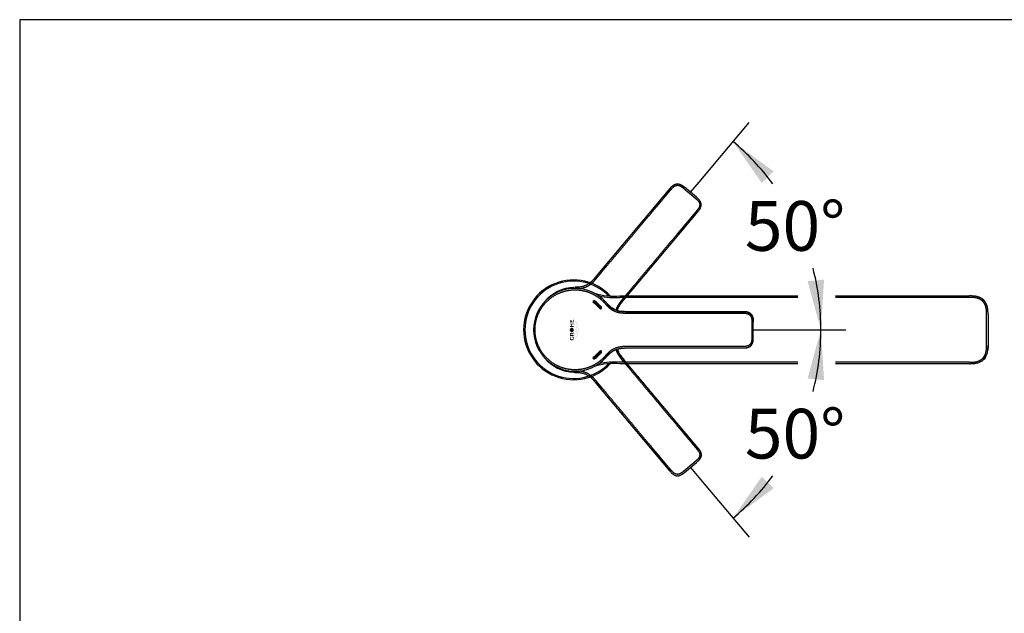
# Model space of a CAD drawing. Units: millimetres. Extents: x 7 to 203, y 5 to 291.
# Drawn here: x 7 to 125, y 219 to 291 of the extents above; entities that cross this region are included whole.
import ezdxf
from ezdxf.enums import TextEntityAlignment as Align
from ezdxf.lldxf.tags import DXFTag

# ---------------------------------------------------------------- set-up
doc = ezdxf.new("R2010")
doc.units = ezdxf.units.MM
for name, color, linetype in [('Default', 7, 'Continuous'), ('MDS_Layer_3', 7, 'Continuous'), ('Standard', 7, 'Continuous')]:
    doc.layers.add(name, color=color, linetype=linetype)
doc.styles.add('SEACAD_Arial', font='arial.ttf')
tags = doc.linetypes.add('HIDDEN2', pattern=[4.7625, 3.175, -1.5875]).pattern_tags.tags
tags[6:7] = [DXFTag(74, 4), DXFTag(75, 0), DXFTag(340, '0'), DXFTag(46, 0.0), DXFTag(50, 0.0), DXFTag(44, 0.0), DXFTag(45, 0.0)]
tags[4:5] = [DXFTag(74, 4), DXFTag(75, 0), DXFTag(340, '0'), DXFTag(46, 0.0), DXFTag(50, 0.0), DXFTag(44, 0.0), DXFTag(45, 0.0)]
doc.dimstyles.new('TPI_1_12_5', dxfattribs={"dimtxt": 6, "dimasz": 6, "dimexe": 3, "dimexo": 0, "dimgap": 1.5, "dimtad": 0, "dimtih": 1, "dimtoh": 1, "dimdec": 0, "dimlfac": 12.5, "dimtxsty": 'SEACAD_Arial', "dimblk1": '_SE_FILLED', "dimblk2": '_SE_FILLED', "dimsah": 1, "dimcen": 3, "dimadec": 0, "dimazin": 0, "dimtfac": 0.7, "dimtdec": 3, "dimtofl": 0, "dimtmove": 0, "dimatfit": 3, "dimfxl": 1, "dimtolj": 1, "dimarcsym": 0})

# ---------------------------------------------------------------- blocks, each defined once
blk = doc.blocks.new('DMBLK518')
at = {"layer": 'Default', "linetype": 'Continuous'}
for points in [[(97.56, 272.69), (92.66, 276.29), (96.13, 271.29)], [(101.66, 259.44), (103.26, 253.57), (103.65, 259.64)]]:
    blk.add_hatch(color=7, dxfattribs=at).paths.add_polyline_path(points)
at = {"layer": 'Default', "color": 7, "linetype": 'Continuous'}
for p, q in [((88.57, 271.41), (94.59, 278.59)), ((96.46, 253.57), (106.26, 253.57))]:
    blk.add_line(p, q, dxfattribs=at)
for start, end in [(36.483, 50), (0, 14.5161)]:
    blk.add_arc((73.6, 253.57), 29.66, start, end, dxfattribs=at)
at = {"layer": 'Default', "color": 7, "linetype": 'Continuous', "style": 'SEACAD_Arial'}
blk.add_text('50°', height=6, dxfattribs=at).set_placement((94.09, 269.11), align=Align.TOP_LEFT)
blk = doc.blocks.new('_SE_FILLED')
at = {"color": 0}
blk.add_line((0, 0), (-1, 0), dxfattribs=at)
blk.add_solid([(0, 0), (-1, -0.1665), (-1, 0.1665), (0, 0)], dxfattribs=at)
blk = doc.blocks.new('DMBLK519')
at = {"layer": 'Default', "linetype": 'Continuous'}
for points in [[(103.65, 247.5), (103.26, 253.57), (101.66, 247.7)], [(96.13, 235.85), (92.67, 230.85), (97.57, 234.46)]]:
    blk.add_hatch(color=7, dxfattribs=at).paths.add_polyline_path(points)
at = {"layer": 'Default', "color": 7, "linetype": 'Continuous'}
for p, q in [((96.46, 253.57), (106.26, 253.57)), ((88.75, 235.52), (94.59, 228.55))]:
    blk.add_line(p, q, dxfattribs=at)
for start, end in [(345.483, 360), (310, 323.5181)]:
    blk.add_arc((73.6, 253.57), 29.66, start, end, dxfattribs=at)
at = {"layer": 'Default', "color": 7, "linetype": 'Continuous', "style": 'SEACAD_Arial'}
blk.add_text('50°', height=6, dxfattribs=at).set_placement((94.09, 244.04), align=Align.TOP_LEFT)

msp = doc.modelspace()

# ---------------------------------------------------------------- hatches: boundary and pattern name
at = {"layer": 'Default', "linetype": 'Continuous'}
h = msp.add_hatch(color=7, dxfattribs=at)
edge = h.paths.add_edge_path()
edge.add_arc((73.428, 253.572), 4.063, 39.09337, 54.19174, ccw=False)
edge.add_arc((76.678, 256.212), 0.124, 219.09337, 399.09337)
edge.add_arc((73.428, 253.572), 4.312, 39.09337, 54.19174)
edge.add_arc((75.878, 256.968), 0.124, 54.19174, 234.19174)
h = msp.add_hatch(color=7, dxfattribs=at)
edge = h.paths.add_edge_path()
edge.add_arc((73.428, 253.572), 4.063, 305.80826, 320.90663, ccw=False)
edge.add_arc((75.878, 250.176), 0.124, 125.80826, 305.80826)
edge.add_arc((73.428, 253.572), 4.312, 305.80826, 320.90663)
edge.add_arc((76.678, 250.931), 0.124, 320.90663, 500.90663)
at = {"layer": 'MDS_Layer_3', "linetype": 'Continuous'}
for points in [[(73.423, 254.786), (73.339, 254.786), (73.339, 254.57), (73.231, 254.57), (73.231, 254.726), (73.15, 254.726), (73.15, 254.57), (73.068, 254.57), (73.068, 254.756), (72.985, 254.756), (72.985, 254.457), (73.423, 254.457)], [(72.985, 254.333), (72.985, 254.219), (73.146, 254.219), (73.146, 254.018), (72.985, 254.018), (72.985, 253.904), (73.423, 253.904), (73.423, 254.018), (73.237, 254.018), (73.237, 254.219), (73.423, 254.219), (73.423, 254.333)]]:
    msp.add_hatch(color=7, dxfattribs=at).paths.add_polyline_path(points)
h = msp.add_hatch(color=7, dxfattribs=at)
edge = h.paths.add_edge_path()
edge.add_spline(control_points=[(73.684, 254.681), (73.667, 254.695), (73.65, 254.708), (73.63, 254.719), (73.635, 254.691), (73.656, 254.484), (73.392, 254.096), (73.76, 253.554), (73.392, 253.012), (73.656, 252.624), (73.635, 252.417), (73.63, 252.389), (73.65, 252.4), (73.667, 252.413), (73.684, 252.427), (73.686, 252.443), (73.697, 252.639), (73.442, 253.015), (73.685, 253.375), (73.686, 253.554), (73.685, 253.733), (73.442, 254.093), (73.697, 254.469), (73.686, 254.665), (73.684, 254.681)], knot_values=[0, 0, 0, 0, 0.1666667, 0.1666667, 0.1666667, 0.1782821, 0.2558077, 0.3333333, 0.4108589, 0.4883846, 0.5, 0.5, 0.5, 0.6666667, 0.6666667, 0.6666667, 0.6736046, 0.753733, 0.8333333, 0.8333333, 0.8333333, 0.9129337, 0.9930621, 1, 1, 1, 1], weights=[1, 0.9965249, 0.9965249, 1, 1, 1, 1, 1, 1, 1, 1, 1, 0.9965249, 0.9965249, 1, 1, 1, 1, 1, 1, 1, 1, 1, 1, 1], degree=3, periodic=0)
h = msp.add_hatch(color=7, dxfattribs=at)
edge = h.paths.add_edge_path()
edge.add_spline(control_points=[(73.858, 253.554), (73.856, 253.733), (73.695, 253.972), (73.748, 254.211), (73.789, 254.346), (73.811, 254.421), (73.834, 254.496), (73.823, 254.512), (73.81, 254.526), (73.796, 254.539), (73.77, 254.45), (73.743, 254.36), (73.699, 254.212), (73.647, 253.973), (73.932, 253.554), (73.647, 253.135), (73.699, 252.896), (73.743, 252.748), (73.77, 252.658), (73.796, 252.569), (73.81, 252.582), (73.823, 252.596), (73.834, 252.611), (73.811, 252.687), (73.789, 252.762), (73.748, 252.897), (73.695, 253.136), (73.856, 253.375), (73.858, 253.554)], knot_values=[0, 0, 0, 0, 0.0506654, 0.0674742, 0.0674742, 0.0887445, 0.0887445, 0.0887445, 0.1562187, 0.1562187, 0.1562187, 0.2236929, 0.2236929, 0.2676173, 0.403613, 0.5396087, 0.5835332, 0.5835332, 0.6510074, 0.6510074, 0.6510074, 0.7184816, 0.7184816, 0.7184816, 0.7859558, 0.7859558, 0.8392775, 1, 1, 1, 1], weights=[1, 1, 1, 1, 1, 1, 1, 0.9973606, 0.9973606, 1, 1, 1, 1, 1, 1, 1, 1, 1, 1, 1, 0.9973606, 0.9973606, 1, 1, 1, 1, 1, 1, 1], degree=3, periodic=0)
h = msp.add_hatch(color=7, dxfattribs=at)
edge = h.paths.add_edge_path()
edge.add_spline(control_points=[(74.029, 253.554), (74.028, 253.733), (73.863, 253.977), (73.922, 254.22), (73.942, 254.284), (73.932, 254.304), (73.922, 254.324), (73.912, 254.345), (73.884, 254.262), (73.801, 253.998), (74.103, 253.554), (73.801, 253.11), (73.884, 252.846), (73.912, 252.763), (73.922, 252.783), (73.932, 252.804), (73.942, 252.824), (73.922, 252.888), (73.863, 253.131), (74.028, 253.375), (74.029, 253.554)], knot_values=[0, 0, 0, 0, 0.1228394, 0.1666667, 0.1666667, 0.1666667, 0.3333333, 0.3333333, 0.3333333, 0.3858366, 0.5, 0.6141634, 0.6666667, 0.6666667, 0.6666667, 0.8333333, 0.8333333, 0.8333333, 0.8771606, 1, 1, 1, 1], degree=3, periodic=0)
h = msp.add_hatch(color=7, dxfattribs=at)
edge = h.paths.add_edge_path()
edge.add_spline(control_points=[(72.964, 253.553), (72.964, 253.522), (72.969, 253.491), (72.979, 253.462), (73.014, 253.352), (73.099, 253.284), (73.204, 253.284), (73.386, 253.284), (73.49, 253.452), (73.429, 253.644), (73.367, 253.837), (73.192, 253.891), (73.052, 253.761), (73.052, 253.692), (73.052, 253.623), (73.052, 253.553), (73.051, 253.514), (73.072, 253.458), (73.11, 253.427), (73.159, 253.404), (73.204, 253.404), (73.248, 253.404), (73.298, 253.427), (73.336, 253.458), (73.357, 253.514), (73.356, 253.553), (73.357, 253.593), (73.336, 253.649), (73.298, 253.679), (73.248, 253.703), (73.204, 253.703), (73.159, 253.703), (73.11, 253.679), (73.072, 253.649), (73.051, 253.593), (73.052, 253.553), (73.052, 253.623), (73.052, 253.692), (73.052, 253.761), (72.996, 253.71), (72.964, 253.636), (72.964, 253.553)], knot_values=[0, 0, 0, 0, 0.0129111, 0.0129111, 0.0129111, 0.0579577, 0.0579577, 0.0579577, 0.121984, 0.121984, 0.121984, 0.1860102, 0.1860102, 0.1860102, 0.3140626, 0.3140626, 0.3140626, 0.3583653, 0.3996647, 0.4421151, 0.4421151, 0.4421151, 0.4845654, 0.5258648, 0.5701675, 0.5701675, 0.5701675, 0.6144702, 0.6557696, 0.6982199, 0.6982199, 0.6982199, 0.7406702, 0.7819697, 0.8262724, 0.8262724, 0.8262724, 0.9543248, 0.9543248, 0.9543248, 1, 1, 1, 1], weights=[1, 1.016048, 1.042874, 1.0804779, 0.9492789, 0.9492789, 1.0804779, 0.7746433, 0.7746433, 1.0804779, 0.7746433, 0.7746433, 1.0804779, 1.0804779, 1.0804779, 1.0804779, 1.0804779, 1.0804779, 1.0804779, 1.0804779, 1.0804779, 1.0804779, 1.0804779, 1.0804779, 1.0804779, 1.0804779, 1.0804779, 1.0804779, 1.0804779, 1.0804779, 1.0804779, 1.0804779, 1.0804779, 1.0804779, 1.0804779, 1.0804779, 1.0804779, 1.0804779, 1.0804779, 0.9868828, 0.9600568, 1], degree=3, periodic=0)
h = msp.add_hatch(color=7, dxfattribs=at)
edge = h.paths.add_edge_path()
edge.add_spline(control_points=[(73.122, 253.212), (73.082, 253.212), (73.037, 253.187), (73.003, 253.155), (72.984, 253.095), (72.985, 253.053), (72.985, 252.982), (72.985, 252.911), (72.985, 252.84), (73.131, 252.84), (73.277, 252.84), (73.423, 252.84), (73.423, 252.879), (73.423, 252.918), (73.423, 252.956), (73.305, 252.956), (73.187, 252.956), (73.068, 252.956), (73.068, 252.982), (73.068, 253.007), (73.068, 253.032), (73.068, 253.049), (73.078, 253.075), (73.095, 253.088), (73.118, 253.099), (73.138, 253.099), (73.158, 253.099), (73.181, 253.088), (73.198, 253.075), (73.207, 253.053), (73.208, 253.038), (73.208, 253.016), (73.208, 252.993), (73.208, 252.971), (73.279, 253.025), (73.351, 253.078), (73.423, 253.132), (73.423, 253.18), (73.423, 253.228), (73.423, 253.276), (73.364, 253.227), (73.306, 253.178), (73.247, 253.129), (73.245, 253.136), (73.232, 253.163), (73.207, 253.187), (73.162, 253.212), (73.122, 253.212)], knot_values=[0, 0, 0, 0, 0.0255006, 0.0503098, 0.0769231, 0.0769231, 0.0769231, 0.1538462, 0.1538462, 0.1538462, 0.2307692, 0.2307692, 0.2307692, 0.3076923, 0.3076923, 0.3076923, 0.3846154, 0.3846154, 0.3846154, 0.4615385, 0.4615385, 0.4615385, 0.4881518, 0.512961, 0.5384615, 0.5384615, 0.5384615, 0.5650551, 0.5909278, 0.6153846, 0.6153846, 0.6153846, 0.6923077, 0.6923077, 0.6923077, 0.7692308, 0.7692308, 0.7692308, 0.8461538, 0.8461538, 0.8461538, 0.9230769, 0.9230769, 0.9230769, 0.9319003, 0.9654822, 1, 1, 1, 1], degree=3, periodic=0)
h = msp.add_hatch(color=7, dxfattribs=at)
edge = h.paths.add_edge_path()
edge.add_spline(control_points=[(73.386, 252.766), (73.326, 252.766), (73.266, 252.766), (73.206, 252.766), (73.206, 252.727), (73.206, 252.688), (73.206, 252.649), (73.249, 252.649), (73.292, 252.649), (73.335, 252.649), (73.35, 252.618), (73.358, 252.585), (73.358, 252.551), (73.359, 252.519), (73.338, 252.472), (73.3, 252.447), (73.25, 252.428), (73.206, 252.428), (73.162, 252.428), (73.113, 252.453), (73.075, 252.485), (73.054, 252.545), (73.055, 252.586), (73.055, 252.645), (73.072, 252.702), (73.104, 252.751), (73.076, 252.751), (73.047, 252.751), (73.018, 252.751), (72.989, 252.691), (72.974, 252.626), (72.974, 252.56), (72.973, 252.493), (73.005, 252.398), (73.063, 252.346), (73.139, 252.307), (73.206, 252.307), (73.274, 252.307), (73.349, 252.346), (73.408, 252.398), (73.44, 252.493), (73.438, 252.56), (73.438, 252.632), (73.42, 252.702), (73.386, 252.766)], knot_values=[0, 0, 0, 0, 0.0833333, 0.0833333, 0.0833333, 0.1666667, 0.1666667, 0.1666667, 0.25, 0.25, 0.25, 0.3333333, 0.3333333, 0.3333333, 0.3621644, 0.3890411, 0.4166667, 0.4166667, 0.4166667, 0.4442923, 0.4711689, 0.5, 0.5, 0.5, 0.5833333, 0.5833333, 0.5833333, 0.6666667, 0.6666667, 0.6666667, 0.75, 0.75, 0.75, 0.7788311, 0.8057077, 0.8333333, 0.8333333, 0.8333333, 0.8609632, 0.8878378, 0.9166667, 0.9166667, 0.9166667, 1, 1, 1, 1], weights=[1, 1, 1, 1, 1, 1, 1, 1, 1, 1, 0.9827783, 0.9827783, 1, 1, 1, 1, 1, 1, 1, 1, 1, 1, 1, 0.9720582, 0.9720582, 1, 1, 1, 1, 0.9832159, 0.9832159, 1, 1, 1, 1, 1, 1, 1, 1, 1, 1, 1, 0.9794108, 0.9794108, 1], degree=3, periodic=0)

# ---------------------------------------------------------------- linework, layer by layer
at = {"layer": 'Default', "color": 7, "linetype": 'HIDDEN2'}
for p, q in [((86.682, 270.886), (86.814, 270.777)), ((85.052, 270.622), (76.168, 260.033)), ((85.053, 270.623), (85.053, 270.623)), ((87.532, 270.174), (86.814, 270.777)), ((88.25, 269.572), (87.532, 270.174)), ((79.519, 257.222), (88.404, 267.811)), ((79.518, 257.222), (88.403, 267.81)), ((88.404, 267.811), (88.404, 267.811)), ((88.402, 239.334), (79.518, 249.922)), ((76.167, 247.111), (85.052, 236.523)), ((76.167, 247.111), (85.052, 236.522)), ((88.403, 239.333), (88.403, 239.333)), ((88.379, 237.684), (88.25, 237.573)), ((85.052, 236.522), (85.052, 236.522)), ((86.813, 236.367), (87.531, 236.97)), ((87.531, 236.97), (88.25, 237.573))]:
    msp.add_line(p, q, dxfattribs=at)
at = {"layer": 'Default', "color": 7, "linetype": 'Continuous'}
for p, q in [((87.532, 270.174), (88.566, 271.407)), ((79.012, 257.658), (100.485, 257.658)), ((100.485, 257.483), (79.012, 257.483)), ((105.038, 257.658), (121.178, 257.658)), ((121.171, 257.483), (105.038, 257.483)), ((80.028, 255.76), (80.028, 255.76)), ((80.028, 255.759), (80.028, 255.759)), ((93.851, 255.759), (93.851, 255.759)), ((123.253, 253.573), (123.253, 255.408)), ((123.428, 255.408), (123.428, 253.572)), ((95.101, 253.572), (95.101, 254.51)), ((95.101, 252.635), (95.101, 253.572)), ((95.101, 253.572), (96.462, 253.572)), ((123.253, 251.737), (123.253, 253.573)), ((123.428, 253.572), (123.428, 251.737)), ((80.028, 251.385), (80.028, 251.385)), ((80.028, 251.385), (93.851, 251.385)), ((93.851, 251.385), (93.851, 251.385)), ((100.485, 249.663), (79.012, 249.663)), ((100.485, 249.487), (79.012, 249.487)), ((121.177, 249.663), (105.038, 249.663)), ((121.178, 249.487), (105.038, 249.487)), ((121.178, 249.487), (121.178, 249.487)), ((87.531, 236.97), (88.745, 235.523))]:
    msp.add_line(p, q, dxfattribs=at)
for centre, radius, start, end in [((73.428, 253.573), 6.025, 42.89391, 317.10687), ((73.428, 253.573), 5.875, 44.42598, 315.57483), ((73.601, 253.572), 5, 89.99918, 179.99843), ((73.601, 253.573), 5, 42.73438, 89.99934), ((78.023, 264.77), 7.098, 253.10959, 260.81198), ((78.37, 266.241), 8.607, 253.77519, 274.27447), ((75.878, 256.968), 0.124, 54.19174, 234.19174), ((73.428, 253.572), 4.063, 39.09337, 54.19174), ((73.428, 253.572), 4.312, 39.09337, 54.19174), ((78.362, 266.19), 8.732, 257.553, 274.27016), ((78.023, 264.77), 7.098, 261.36908, 261.59137), ((76.678, 256.212), 0.124, 219.09337, 39.09337), ((73.601, 253.573), 5, 180.00189, 270.0008), ((73.428, 253.572), 4.063, 305.80826, 320.90663), ((73.428, 253.572), 4.312, 305.80826, 320.90663), ((76.678, 250.931), 0.124, 320.90663, 140.90663), ((73.601, 253.573), 5, 270.00106, 317.26523), ((75.878, 250.176), 0.124, 125.80826, 305.80826), ((78.37, 240.904), 8.607, 85.72515, 106.222), ((78.413, 240.644), 9.038, 86.19876, 102.34158), ((78.024, 242.374), 7.099, 98.7003, 106.89598)]:
    msp.add_arc(centre, radius, start, end, dxfattribs=at)
at = {"layer": 'Default', "color": 7, "linetype": 'HIDDEN2'}
for centre, start, end in [((73.712, 253.705), 92.73403, 139.99969), ((73.712, 253.44), 220.00047, 267.26581)]:
    msp.add_arc(centre, 5, start, end, dxfattribs=at)
for points, degree, knots in [([(74.139, 258.559), (74.171, 258.562), (74.287, 258.576), (74.445, 258.602), (74.646, 258.65), (74.88, 258.733), (75.104, 258.841), (75.277, 258.942), (75.439, 259.054), (75.593, 259.176), (75.743, 259.309), (75.874, 259.439), (75.991, 259.563), (76.091, 259.676), (76.177, 259.776), (76.362, 259.996), (76.672, 260.366), (77.116, 260.894), (77.682, 261.568), (78.337, 262.349), (78.949, 263.079), (79.637, 263.898), (80.384, 264.789), (81.095, 265.636), (81.808, 266.486), (82.524, 267.339), (83.134, 268.066), (83.64, 268.669), (84.094, 269.21), (84.5, 269.694), (84.818, 270.073), (85.046, 270.345), (85.179, 270.503), (85.263, 270.603), (85.301, 270.646), (85.339, 270.688), (85.378, 270.728), (85.419, 270.768), (85.468, 270.812), (85.529, 270.861), (85.602, 270.911), (85.688, 270.958), (85.789, 270.995), (85.897, 271.016), (86.015, 271.018), (86.136, 270.996), (86.249, 270.955), (86.35, 270.904), (86.439, 270.849), (86.522, 270.789), (86.605, 270.724), (86.696, 270.648), (86.793, 270.566), (86.885, 270.489), (86.969, 270.419), (87.056, 270.346), (87.152, 270.265), (87.243, 270.188), (87.306, 270.135), (87.367, 270.085), (87.403, 270.054), (87.419, 270.041)], 5, [0, 0, 0, 0, 0, 0, 0.0076527, 0.0277812, 0.0378455, 0.0479098, 0.0579741, 0.0680384, 0.0781026, 0.0881669, 0.0982312, 0.1082955, 0.1133276, 0.1183598, 0.1233919, 0.1284241, 0.1739, 0.219376, 0.2648519, 0.3103279, 0.3558039, 0.4012798, 0.4922317, 0.5831836, 0.6286596, 0.6741356, 0.7196115, 0.7650875, 0.8105634, 0.8333014, 0.8560394, 0.8591175, 0.8621956, 0.8652737, 0.8683518, 0.8714299, 0.874508, 0.877586, 0.8806641, 0.8868203, 0.8929765, 0.8991327, 0.9052889, 0.9114451, 0.9176013, 0.9237575, 0.9299136, 0.9360698, 0.942226, 0.9483822, 0.9545384, 0.9602248, 0.9659113, 0.9715977, 0.9772841, 0.9829706, 0.988657, 0.9943434, 1, 1, 1, 1, 1, 1]), ([(85.053, 270.623), (85.059, 270.632), (85.074, 270.649), (85.096, 270.675), (85.126, 270.71), (85.165, 270.756), (85.206, 270.801), (85.249, 270.845), (85.294, 270.889), (85.35, 270.94), (85.418, 270.997), (85.504, 271.057), (85.61, 271.115), (85.739, 271.164), (85.881, 271.192), (86.041, 271.193), (86.199, 271.161), (86.337, 271.108), (86.454, 271.047), (86.542, 270.99), (86.603, 270.946), (86.647, 270.913), (86.673, 270.893), (86.682, 270.886)], 5, [0, 0, 0, 0, 0, 0, 0.0320415, 0.06655, 0.1010584, 0.1355669, 0.1700754, 0.2045838, 0.2390923, 0.2736007, 0.3426177, 0.4116346, 0.4806515, 0.5496684, 0.6186853, 0.6877022, 0.7567191, 0.8257361, 0.894753, 0.9637699, 1, 1, 1, 1, 1, 1]), ([(76.167, 260.034), (76.167, 260.034), (76.167, 260.034), (76.167, 260.034), (76.167, 260.034), (76.167, 260.034), (76.35, 260.252), (76.849, 260.847), (77.72, 261.885), (78.636, 262.977), (79.66, 264.197), (80.7, 265.436), (81.677, 266.601), (82.565, 267.66), (83.336, 268.578), (83.93, 269.285), (84.355, 269.792), (84.673, 270.171), (84.888, 270.427), (84.997, 270.557), (85.052, 270.623), (85.053, 270.623)], 5, [0, 0, 0, 0, 0, 0, 0.0000004, 0.0000004, 0.0000004, 0.0000004, 0.0000004, 0.1249628, 0.2499252, 0.3748876, 0.4998501, 0.6248125, 0.7497749, 0.8122561, 0.8747373, 0.9372185, 0.9684592, 0.9996998, 1, 1, 1, 1, 1, 1]), ([(87.419, 270.041), (87.435, 270.027), (87.472, 269.997), (87.532, 269.946), (87.595, 269.893), (87.686, 269.817), (87.783, 269.736), (87.87, 269.663), (87.954, 269.592), (88.046, 269.515), (88.143, 269.434), (88.233, 269.358), (88.312, 269.287), (88.385, 269.216), (88.455, 269.138), (88.523, 269.047), (88.583, 268.943), (88.625, 268.827), (88.644, 268.711), (88.642, 268.601), (88.623, 268.495), (88.592, 268.402), (88.556, 268.321), (88.518, 268.254), (88.483, 268.197), (88.451, 268.15), (88.418, 268.105), (88.383, 268.059), (88.347, 268.015), (88.264, 267.914), (88.131, 267.756), (87.903, 267.485), (87.584, 267.105), (87.178, 266.621), (86.725, 266.081), (86.219, 265.478), (85.608, 264.75), (84.893, 263.897), (84.18, 263.048), (83.469, 262.2), (82.722, 261.31), (82.034, 260.491), (81.422, 259.761), (80.767, 258.98), (80.201, 258.306), (79.757, 257.777), (79.447, 257.408), (79.262, 257.187), (79.179, 257.085), (79.085, 256.966), (78.983, 256.83), (78.878, 256.678), (78.773, 256.508), (78.685, 256.345), (78.624, 256.213), (78.584, 256.114), (78.561, 256.05), (78.552, 256.024)], 5, [0, 0, 0, 0, 0, 0, 0.00596075, 0.01195296, 0.01794517, 0.02393738, 0.02992959, 0.0359218, 0.04191401, 0.04790623, 0.05439345, 0.06088067, 0.0673679, 0.07385512, 0.08034235, 0.08682957, 0.0933168, 0.09980402, 0.10629124, 0.11277847, 0.11926569, 0.12575292, 0.12899653, 0.13224014, 0.13548375, 0.13872736, 0.14197098, 0.14521459, 0.1484582, 0.15170181, 0.17566248, 0.19962315, 0.24754449, 0.29546584, 0.34338718, 0.39130852, 0.43922986, 0.53507254, 0.63091522, 0.67883657, 0.72675791, 0.77467925, 0.82260059, 0.87052193, 0.91844327, 0.92374601, 0.92904874, 0.93435148, 0.93965421, 0.95025968, 0.96086515, 0.97147062, 0.9820761, 0.99268157, 1, 1, 1, 1, 1, 1]), ([(79.518, 257.222), (79.553, 257.264), (79.636, 257.362), (79.789, 257.545), (79.97, 257.76), (80.16, 257.986), (80.372, 258.239), (80.601, 258.512), (80.842, 258.8), (81.097, 259.104), (81.362, 259.419), (81.633, 259.742), (81.885, 260.043), (82.154, 260.363), (82.436, 260.7), (82.733, 261.053), (83.012, 261.386), (83.277, 261.701), (83.536, 262.01), (83.789, 262.312), (84.036, 262.606), (84.267, 262.881), (84.486, 263.142), (84.701, 263.399), (84.92, 263.66), (85.144, 263.926), (85.427, 264.264), (85.773, 264.676), (86.181, 265.162), (86.568, 265.624), (86.928, 266.053), (87.252, 266.439), (87.545, 266.788), (87.804, 267.097), (88.032, 267.369), (88.246, 267.624), (88.418, 267.827), (88.549, 267.989), (88.641, 268.119), (88.723, 268.263), (88.775, 268.397), (88.802, 268.512), (88.814, 268.605), (88.816, 268.703), (88.805, 268.803), (88.781, 268.903), (88.746, 268.997), (88.706, 269.078), (88.679, 269.121), (88.665, 269.141)], 3, [0, 0, 0, 0, 0.0096984, 0.0269347, 0.045648, 0.0651206, 0.0848164, 0.1103182, 0.1349913, 0.1585385, 0.1881403, 0.215606, 0.2411988, 0.2652304, 0.2973726, 0.3274305, 0.3557638, 0.3825864, 0.4080124, 0.4347975, 0.4599092, 0.4833209, 0.5050903, 0.5268156, 0.5490616, 0.5718153, 0.5950558, 0.635524, 0.6771251, 0.7196379, 0.7535349, 0.7870932, 0.818292, 0.8430213, 0.8661668, 0.8878708, 0.9083123, 0.9183447, 0.9287175, 0.9394795, 0.9507692, 0.9566369, 0.9627137, 0.9690833, 0.9757487, 0.9824986, 0.9891256, 0.9954399, 1, 1, 1, 1]), ([(88.661, 269.149), (88.635, 269.188), (88.562, 269.285), (88.424, 269.425), (88.309, 269.522), (88.251, 269.572)], 3, [0, 0, 0, 0, 0.2327585, 0.6143724, 1, 1, 1, 1]), ([(76.167, 260.034), (76.105, 259.96), (76.002, 259.837), (75.832, 259.645), (75.669, 259.479), (75.512, 259.335), (75.363, 259.215), (75.223, 259.117), (75.094, 259.037), (74.965, 258.968), (74.826, 258.904), (74.666, 258.844), (74.486, 258.792), (74.285, 258.751), (74.067, 258.723), (73.826, 258.71), (73.677, 258.705), (73.585, 258.703)], 3, [0, 0, 0, 0, 0.0862155, 0.1697303, 0.2459408, 0.3153389, 0.3779115, 0.4335298, 0.4823124, 0.5267481, 0.5768516, 0.6326356, 0.6941478, 0.7614881, 0.8348054, 0.9142617, 1, 1, 1, 1]), ([(78.712, 255.956), (78.726, 255.997), (78.77, 256.112), (78.857, 256.301), (78.984, 256.524), (79.14, 256.753), (79.325, 256.991), (79.445, 257.136), (79.518, 257.222)], 3, [0, 0, 0, 0, 0.0872688, 0.243122, 0.4131219, 0.5969028, 0.7953057, 1, 1, 1, 1]), ([(78.552, 251.121), (78.561, 251.094), (78.584, 251.031), (78.624, 250.932), (78.685, 250.8), (78.773, 250.637), (78.878, 250.467), (78.983, 250.315), (79.085, 250.179), (79.179, 250.06), (79.262, 249.958), (79.447, 249.737), (79.757, 249.368), (80.201, 248.839), (80.767, 248.165), (81.422, 247.384), (82.034, 246.654), (82.722, 245.835), (83.469, 244.945), (84.18, 244.097), (84.893, 243.247), (85.608, 242.395), (86.219, 241.667), (86.725, 241.064), (87.178, 240.523), (87.584, 240.04), (87.903, 239.66), (88.131, 239.389), (88.264, 239.23), (88.347, 239.13), (88.383, 239.085), (88.418, 239.04), (88.451, 238.995), (88.483, 238.948), (88.518, 238.891), (88.556, 238.824), (88.592, 238.743), (88.623, 238.65), (88.642, 238.544), (88.644, 238.434), (88.625, 238.317), (88.583, 238.202), (88.523, 238.098), (88.455, 238.007), (88.385, 237.929), (88.312, 237.858), (88.233, 237.787), (88.143, 237.711), (88.046, 237.63), (87.954, 237.553), (87.87, 237.482), (87.783, 237.409), (87.686, 237.328), (87.595, 237.252), (87.532, 237.199), (87.472, 237.148), (87.435, 237.118), (87.419, 237.104)], 5, [0, 0, 0, 0, 0, 0, 0.00731701, 0.01792249, 0.02852798, 0.03913347, 0.04973895, 0.06034444, 0.06564718, 0.07094992, 0.07625267, 0.08155541, 0.12947682, 0.17739823, 0.22531964, 0.27324105, 0.32116246, 0.36908387, 0.46492669, 0.56076951, 0.60869092, 0.65661233, 0.70453374, 0.75245515, 0.80037656, 0.82433726, 0.84829797, 0.85154159, 0.8547852, 0.85802882, 0.86127244, 0.86451605, 0.86775967, 0.87100329, 0.8742469, 0.88073414, 0.88722137, 0.8937086, 0.90019584, 0.90668307, 0.9131703, 0.91965754, 0.92614477, 0.932632, 0.93911924, 0.94560647, 0.95209371, 0.95808593, 0.96407815, 0.97007037, 0.97606259, 0.98205481, 0.98804703, 0.99403925, 1, 1, 1, 1, 1, 1]), ([(78.712, 251.189), (78.778, 250.999), (79.003, 250.543), (79.325, 250.156), (79.518, 249.923)], 3, [0, 0, 0, 0, 0.4003414, 1, 1, 1, 1]), ([(79.518, 249.923), (79.456, 249.997), (79.353, 250.12), (79.194, 250.321), (79.058, 250.51), (78.944, 250.69), (78.852, 250.858), (78.779, 251.012), (78.736, 251.121), (78.716, 251.179), (78.712, 251.189)], 3, [0, 0, 0, 0, 0.1748433, 0.3442096, 0.4987631, 0.639501, 0.766397, 0.8791897, 0.9781199, 1, 1, 1, 1]), ([(79.518, 249.923), (79.519, 249.923), (79.519, 249.923), (79.519, 249.923), (79.519, 249.923), (79.519, 249.923), (79.701, 249.705), (80.201, 249.11), (81.071, 248.073), (81.988, 246.98), (83.012, 245.76), (84.051, 244.521), (85.029, 243.356), (85.917, 242.298), (86.688, 241.379), (87.281, 240.672), (87.706, 240.165), (88.025, 239.786), (88.239, 239.53), (88.348, 239.4), (88.403, 239.335), (88.404, 239.334)], 5, [0, 0, 0, 0, 0, 0, 0.0000004, 0.0000004, 0.0000004, 0.0000004, 0.0000004, 0.1249628, 0.2499252, 0.3748876, 0.4998501, 0.6248125, 0.7497749, 0.8122561, 0.8747373, 0.9372185, 0.9684592, 0.9996998, 1, 1, 1, 1, 1, 1]), ([(73.473, 248.446), (73.477, 248.446), (73.518, 248.444), (73.596, 248.441), (73.675, 248.439), (73.754, 248.437), (73.831, 248.434), (73.868, 248.432)], 5, [0, 0, 0, 0, 0, 0, 0.0428667, 0.532535, 1, 1, 1, 1, 1, 1]), ([(73.844, 248.433), (73.867, 248.432), (73.937, 248.429), (74.049, 248.421), (74.177, 248.408), (74.291, 248.391), (74.403, 248.37), (74.524, 248.342), (74.665, 248.301), (74.823, 248.242), (74.996, 248.162), (75.182, 248.057), (75.375, 247.922), (75.573, 247.758), (75.771, 247.565), (75.974, 247.342), (76.095, 247.198), (76.167, 247.111)], 3, [0, 0, 0, 0, 0.02554631, 0.07851577, 0.12523385, 0.16592737, 0.20345149, 0.24797754, 0.30047778, 0.36096496, 0.42945481, 0.50593339, 0.59029761, 0.68231956, 0.78180117, 0.88919781, 1, 1, 1, 1]), ([(87.419, 237.104), (87.403, 237.091), (87.367, 237.06), (87.306, 237.01), (87.243, 236.957), (87.152, 236.88), (87.056, 236.799), (86.969, 236.726), (86.885, 236.656), (86.793, 236.579), (86.696, 236.497), (86.605, 236.421), (86.522, 236.356), (86.439, 236.296), (86.35, 236.241), (86.249, 236.19), (86.136, 236.149), (86.015, 236.127), (85.897, 236.129), (85.789, 236.15), (85.688, 236.187), (85.602, 236.234), (85.529, 236.284), (85.468, 236.332), (85.419, 236.377), (85.378, 236.417), (85.339, 236.457), (85.301, 236.499), (85.263, 236.542), (85.179, 236.642), (85.046, 236.8), (84.818, 237.071), (84.5, 237.451), (84.094, 237.935), (83.64, 238.476), (83.134, 239.078), (82.524, 239.806), (81.808, 240.659), (81.095, 241.509), (80.384, 242.356), (79.637, 243.247), (78.949, 244.066), (78.337, 244.795), (77.682, 245.576), (77.116, 246.251), (76.672, 246.779), (76.362, 247.149), (76.177, 247.369), (76.091, 247.469), (75.991, 247.582), (75.874, 247.706), (75.743, 247.836), (75.593, 247.969), (75.439, 248.091), (75.277, 248.203), (75.104, 248.304), (74.88, 248.412), (74.646, 248.495), (74.445, 248.543), (74.287, 248.569), (74.171, 248.583), (74.139, 248.586)], 5, [0, 0, 0, 0, 0, 0, 0.00565657, 0.01134301, 0.01702944, 0.02271587, 0.02840231, 0.03408874, 0.03977517, 0.04546161, 0.05161779, 0.05777398, 0.06393016, 0.07008635, 0.07624253, 0.08239872, 0.08855491, 0.09471109, 0.10086728, 0.10702346, 0.11317965, 0.11933583, 0.12241393, 0.12549202, 0.12857011, 0.13164821, 0.1347263, 0.13780439, 0.14088248, 0.14396058, 0.16669855, 0.18943653, 0.23491248, 0.28038843, 0.32586437, 0.37134032, 0.41681627, 0.50776817, 0.59872007, 0.64419602, 0.68967197, 0.73514792, 0.78062387, 0.82609982, 0.87157577, 0.87660791, 0.88164005, 0.88667219, 0.89170433, 0.90176861, 0.91183289, 0.92189717, 0.93196145, 0.94202573, 0.95209001, 0.9621543, 0.97221858, 0.99234714, 1, 1, 1, 1, 1, 1]), ([(76.167, 247.111), (76.202, 247.069), (76.285, 246.971), (76.438, 246.788), (76.619, 246.573), (76.809, 246.347), (77.021, 246.094), (77.25, 245.821), (77.491, 245.533), (77.747, 245.229), (78.011, 244.914), (78.282, 244.591), (78.535, 244.29), (78.803, 243.97), (79.085, 243.634), (79.382, 243.28), (79.662, 242.947), (79.926, 242.632), (80.185, 242.323), (80.438, 242.021), (80.685, 241.727), (80.916, 241.452), (81.135, 241.191), (81.351, 240.934), (81.569, 240.673), (81.793, 240.407), (82.076, 240.069), (82.422, 239.657), (82.83, 239.171), (83.217, 238.71), (83.578, 238.28), (83.901, 237.895), (84.194, 237.545), (84.454, 237.236), (84.682, 236.964), (84.896, 236.71), (85.066, 236.505), (85.202, 236.347), (85.315, 236.234), (85.443, 236.129), (85.565, 236.055), (85.674, 236.008), (85.763, 235.98), (85.859, 235.961), (85.96, 235.955), (86.062, 235.961), (86.161, 235.979), (86.248, 236.004), (86.295, 236.024), (86.317, 236.033)], 3, [0, 0, 0, 0, 0.0096984, 0.0269347, 0.045648, 0.0651206, 0.0848164, 0.1103182, 0.1349913, 0.1585385, 0.1881403, 0.215606, 0.2411988, 0.2652304, 0.2973726, 0.3274305, 0.3557638, 0.3825864, 0.4080124, 0.4347975, 0.4599092, 0.4833209, 0.5050903, 0.5268156, 0.5490616, 0.5718153, 0.5950558, 0.635524, 0.6771251, 0.7196379, 0.7535349, 0.7870932, 0.818292, 0.8430213, 0.8661668, 0.8878708, 0.9083123, 0.9183447, 0.9287175, 0.9394795, 0.9507692, 0.9566369, 0.9627137, 0.9690833, 0.9757487, 0.9824986, 0.9891256, 0.9954399, 1, 1, 1, 1]), ([(88.404, 239.334), (88.411, 239.326), (88.425, 239.308), (88.447, 239.282), (88.477, 239.247), (88.515, 239.2), (88.552, 239.152), (88.589, 239.102), (88.624, 239.05), (88.664, 238.986), (88.708, 238.909), (88.752, 238.813), (88.792, 238.7), (88.817, 238.564), (88.82, 238.419), (88.793, 238.262), (88.735, 238.112), (88.658, 237.984), (88.577, 237.88), (88.507, 237.804), (88.453, 237.75), (88.413, 237.714), (88.388, 237.691), (88.379, 237.684)], 5, [0, 0, 0, 0, 0, 0, 0.0320415, 0.06655, 0.1010584, 0.1355669, 0.1700754, 0.2045838, 0.2390923, 0.2736007, 0.3426177, 0.4116346, 0.4806515, 0.5496684, 0.6186853, 0.6877022, 0.7567191, 0.8257361, 0.894753, 0.9637699, 1, 1, 1, 1, 1, 1]), ([(86.326, 236.036), (86.368, 236.055), (86.476, 236.11), (86.639, 236.221), (86.754, 236.318), (86.813, 236.367)], 3, [0, 0, 0, 0, 0.2327585, 0.6143724, 1, 1, 1, 1])]:
    msp.add_open_spline(points, degree=degree, knots=knots, dxfattribs=at)
at = {"layer": 'Default', "color": 7, "linetype": 'Continuous'}
for points, degree, knots in [([(68.773, 253.573), (68.773, 253.763), (68.792, 254.14), (68.876, 254.704), (69.096, 255.431), (69.545, 256.276), (70.158, 257.021), (70.889, 257.619), (71.724, 258.072), (72.594, 258.336), (73.384, 258.421), (74.042, 258.397), (74.598, 258.308), (75.073, 258.183), (75.536, 258.008), (75.985, 257.784), (76.366, 257.541), (76.677, 257.301), (76.927, 257.075), (77.123, 256.876), (77.293, 256.682), (77.494, 256.458), (77.704, 256.251), (77.944, 256.062), (78.203, 255.91), (78.43, 255.808), (78.619, 255.74), (78.808, 255.688), (79.001, 255.648), (79.199, 255.619), (79.383, 255.602), (79.553, 255.592), (79.704, 255.588), (79.836, 255.586), (80.124, 255.586), (80.606, 255.586), (81.296, 255.586), (82.176, 255.586), (83.196, 255.586), (84.149, 255.586), (85.218, 255.586), (86.38, 255.586), (87.487, 255.586), (88.596, 255.586), (89.709, 255.586), (90.659, 255.586), (91.446, 255.586), (92.152, 255.586), (92.783, 255.586), (93.279, 255.586), (93.633, 255.586), (93.84, 255.586), (93.971, 255.586), (94.027, 255.584), (94.084, 255.582), (94.141, 255.578), (94.197, 255.572), (94.263, 255.563), (94.339, 255.548), (94.424, 255.525), (94.516, 255.489), (94.609, 255.435), (94.694, 255.366), (94.771, 255.276), (94.832, 255.169), (94.874, 255.057), (94.9, 254.947), (94.915, 254.843), (94.923, 254.741), (94.926, 254.635), (94.926, 254.517), (94.926, 254.39), (94.926, 254.271), (94.926, 254.161), (94.926, 254.047), (94.926, 253.921), (94.926, 253.802), (94.926, 253.72), (94.926, 253.641), (94.926, 253.593), (94.926, 253.573)], 5, [0, 0, 0, 0, 0, 0, 0.0291546, 0.0583262, 0.0874977, 0.1166693, 0.1458408, 0.1750124, 0.2041839, 0.2333555, 0.2509852, 0.268615, 0.2862447, 0.3038745, 0.3215042, 0.339134, 0.3567637, 0.3655786, 0.3743935, 0.380491, 0.3865884, 0.3987834, 0.4109783, 0.4170758, 0.4231733, 0.4292708, 0.4353682, 0.4414657, 0.4475632, 0.4536607, 0.4597581, 0.4628069, 0.4658556, 0.4689044, 0.4719531, 0.4995048, 0.5270566, 0.5546083, 0.5821601, 0.6097118, 0.6372636, 0.6923671, 0.7474706, 0.7750223, 0.8025741, 0.8301258, 0.8576775, 0.8852293, 0.8990052, 0.912781, 0.9146459, 0.9165108, 0.9183757, 0.9202405, 0.9221054, 0.9239703, 0.9258351, 0.9277, 0.9314298, 0.9351595, 0.9388892, 0.942619, 0.9463487, 0.9500785, 0.9538082, 0.957538, 0.9612677, 0.9649975, 0.9687272, 0.9724569, 0.9759021, 0.9793472, 0.9827924, 0.9862375, 0.9896827, 0.9931278, 0.9965729, 1, 1, 1, 1, 1, 1]), ([(77.273, 256.965), (77.291, 256.946), (77.326, 256.908), (77.376, 256.852), (77.424, 256.798), (77.47, 256.747), (77.508, 256.705), (77.53, 256.68), (77.539, 256.671)], 3, [0, 0, 0, 0, 0.1996202, 0.3906216, 0.5725704, 0.7450993, 0.9079133, 1, 1, 1, 1]), ([(77.505, 256.708), (77.515, 256.697), (77.526, 256.685), (77.537, 256.673), (77.538, 256.672), (77.539, 256.671)], 3, [0, 0, 0, 0, 0.9459794, 0.9459794, 1, 1, 1, 1]), ([(80.028, 255.76), (79.862, 255.76), (79.596, 255.761), (79.17, 255.792), (78.837, 255.858), (78.49, 255.965), (78.143, 256.135), (77.825, 256.379), (77.633, 256.569), (77.545, 256.664), (77.523, 256.688)], 3, [0, 0, 0, 0, 0.1625271, 0.3164103, 0.4432786, 0.5364693, 0.704624, 0.8619482, 0.9654669, 1, 1, 1, 1]), ([(77.539, 256.671), (77.627, 256.576), (77.719, 256.483), (77.915, 256.31), (78.02, 256.23), (78.242, 256.09), (78.359, 256.03), (78.602, 255.929), (78.727, 255.89), (78.982, 255.828), (79.112, 255.807), (79.371, 255.777), (79.5, 255.769), (79.761, 255.76), (79.892, 255.76), (80.028, 255.76)], 3, [0, 0, 0, 0, 0.1420165, 0.1420165, 0.2850138, 0.2850138, 0.428011, 0.428011, 0.5710083, 0.5710083, 0.7140055, 0.7140055, 0.8570028, 0.8570028, 1, 1, 1, 1]), ([(77.539, 256.671), (77.544, 256.666), (77.562, 256.646), (77.593, 256.613), (77.629, 256.576), (77.663, 256.541), (77.695, 256.51), (77.723, 256.482), (77.75, 256.457), (77.773, 256.436), (77.794, 256.417), (77.872, 256.347), (78.015, 256.233), (78.237, 256.091), (78.487, 255.971), (78.783, 255.87), (79.143, 255.796), (79.567, 255.761), (79.869, 255.76), (80.027, 255.76)], 3, [0, 0, 0, 0, 0.0087513, 0.0293048, 0.048385, 0.0659796, 0.0820802, 0.0966812, 0.1097792, 0.1213718, 0.1314577, 0.1400361, 0.2356464, 0.331018, 0.4264491, 0.5372203, 0.6711702, 0.8270209, 1, 1, 1, 1]), ([(123.253, 255.408), (123.253, 255.553), (123.252, 255.631), (123.249, 255.747), (123.243, 255.845), (123.228, 256.078), (123.183, 256.268), (123.132, 256.488), (123.038, 256.669), (122.938, 256.863), (122.791, 257.011), (122.624, 257.18), (122.398, 257.288), (122.239, 257.365), (122.05, 257.41), (121.948, 257.434), (121.835, 257.45), (121.732, 257.465), (121.616, 257.472), (121.517, 257.479), (121.395, 257.481), (121.318, 257.482), (121.171, 257.483)], 2, [0, 0, 0, 0.0625, 0.0625, 0.125, 0.125, 0.25, 0.25, 0.375, 0.375, 0.5, 0.5, 0.6428571, 0.6428571, 0.75, 0.75, 0.8125, 0.8125, 0.875, 0.875, 0.9375, 0.9375, 1, 1, 1]), ([(122.119, 257.573), (122.115, 257.575), (122.035, 257.595), (121.954, 257.611), (121.873, 257.624), (121.793, 257.634), (121.717, 257.64)], 5, [0, 0, 0, 0, 0, 0, 0.058923, 1, 1, 1, 1, 1, 1]), ([(122.935, 257.114), (122.932, 257.118), (122.8, 257.255), (122.647, 257.371), (122.477, 257.462), (122.298, 257.528), (122.119, 257.573)], 5, [0, 0, 0, 0, 0, 0, 0.0256914, 1, 1, 1, 1, 1, 1]), ([(123.428, 255.408), (123.428, 255.408), (123.428, 255.408), (123.428, 255.408), (123.428, 255.408), (123.428, 255.408), (123.428, 255.5), (123.428, 255.679), (123.419, 255.971), (123.383, 256.278), (123.285, 256.582), (123.183, 256.781), (123.113, 256.888)], 5, [0, 0, 0, 0, 0, 0, 0.0001497, 0.0001497, 0.0001497, 0.0001497, 0.0001497, 0.2993279, 0.5985039, 1, 1, 1, 1, 1, 1]), ([(80.028, 255.76), (80.028, 255.76), (80.028, 255.76), (80.028, 255.76), (80.028, 255.76), (80.028, 255.76), (80.312, 255.76), (81.089, 255.76), (82.443, 255.76), (83.869, 255.76), (85.462, 255.76), (87.079, 255.76), (88.6, 255.76), (89.982, 255.76), (91.181, 255.76), (92.104, 255.76), (92.766, 255.76), (93.261, 255.76), (93.595, 255.76), (93.764, 255.76), (93.85, 255.76), (93.851, 255.76)], 5, [0, 0, 0, 0, 0, 0, 0.0000004, 0.0000004, 0.0000004, 0.0000004, 0.0000004, 0.1249628, 0.2499252, 0.3748876, 0.4998501, 0.6248125, 0.7497749, 0.8122561, 0.8747373, 0.9372185, 0.9684592, 0.9996998, 1, 1, 1, 1, 1, 1]), ([(93.85, 255.76), (93.765, 255.76), (93.596, 255.76), (93.265, 255.76), (92.782, 255.76), (92.152, 255.76), (91.446, 255.76), (90.659, 255.76), (89.709, 255.76), (88.596, 255.76), (87.487, 255.76), (86.38, 255.76), (85.218, 255.76), (84.149, 255.76), (83.196, 255.76), (82.176, 255.76), (81.313, 255.76), (80.665, 255.76), (80.242, 255.76), (80.034, 255.76), (80.027, 255.76)], 5, [0, 0, 0, 0, 0, 0, 0.0307513, 0.0619553, 0.1243634, 0.1867714, 0.2491795, 0.3115875, 0.3739956, 0.4988117, 0.6236278, 0.6860358, 0.7484439, 0.8108519, 0.87326, 0.935668, 0.9980761, 1, 1, 1, 1, 1, 1]), ([(95.101, 254.537), (95.101, 254.557), (95.101, 254.601), (95.1, 254.668), (95.097, 254.755), (95.089, 254.861), (95.073, 254.978), (95.043, 255.107), (94.992, 255.243), (94.916, 255.377), (94.817, 255.492), (94.708, 255.58), (94.591, 255.647), (94.48, 255.69), (94.38, 255.718), (94.292, 255.735), (94.218, 255.745), (94.155, 255.752), (94.094, 255.756), (94.033, 255.758), (93.973, 255.76), (93.925, 255.76), (93.889, 255.76), (93.864, 255.76), (93.852, 255.76), (93.85, 255.76)], 5, [0, 0, 0, 0, 0, 0, 0.0488099, 0.1120488, 0.1752877, 0.2385266, 0.3017656, 0.3650045, 0.4282434, 0.4914823, 0.5547212, 0.6179602, 0.6811991, 0.744438, 0.7760575, 0.8076769, 0.8392964, 0.8709158, 0.9025353, 0.9341548, 0.9657742, 0.9973937, 1, 1, 1, 1, 1, 1]), ([(93.851, 255.76), (93.862, 255.76), (93.884, 255.76), (93.918, 255.76), (93.965, 255.76), (94.025, 255.759), (94.085, 255.756), (94.147, 255.752), (94.21, 255.746), (94.284, 255.736), (94.372, 255.72), (94.473, 255.693), (94.586, 255.649), (94.706, 255.582), (94.819, 255.491), (94.922, 255.369), (94.999, 255.228), (95.048, 255.088), (95.076, 254.958), (95.091, 254.845), (95.098, 254.743), (95.1, 254.662), (95.101, 254.598), (95.101, 254.556), (95.101, 254.537)], 5, [0, 0, 0, 0, 0, 0, 0.0295125, 0.0612972, 0.0930819, 0.1248667, 0.1566514, 0.1884361, 0.2202208, 0.2520055, 0.315575, 0.3791444, 0.4427138, 0.5062833, 0.5698527, 0.6334221, 0.6969916, 0.760561, 0.8241304, 0.8876999, 0.9512693, 1, 1, 1, 1, 1, 1]), ([(94.926, 253.573), (94.926, 253.552), (94.926, 253.504), (94.926, 253.425), (94.926, 253.343), (94.926, 253.224), (94.926, 253.098), (94.926, 252.985), (94.926, 252.875), (94.926, 252.755), (94.926, 252.628), (94.926, 252.51), (94.923, 252.404), (94.915, 252.302), (94.9, 252.199), (94.874, 252.088), (94.832, 251.976), (94.771, 251.869), (94.694, 251.779), (94.609, 251.71), (94.516, 251.657), (94.424, 251.621), (94.339, 251.597), (94.263, 251.582), (94.197, 251.573), (94.141, 251.567), (94.084, 251.563), (94.027, 251.561), (93.971, 251.559), (93.84, 251.559), (93.633, 251.559), (93.279, 251.559), (92.783, 251.559), (92.152, 251.559), (91.446, 251.559), (90.659, 251.559), (89.709, 251.559), (88.596, 251.559), (87.487, 251.559), (86.38, 251.559), (85.218, 251.559), (84.149, 251.559), (83.196, 251.559), (82.176, 251.559), (81.296, 251.559), (80.606, 251.559), (80.124, 251.559), (79.836, 251.559), (79.704, 251.557), (79.553, 251.553), (79.383, 251.544), (79.199, 251.526), (79.001, 251.497), (78.808, 251.457), (78.619, 251.405), (78.43, 251.337), (78.203, 251.235), (77.944, 251.083), (77.704, 250.894), (77.494, 250.687), (77.293, 250.463), (77.123, 250.269), (76.927, 250.07), (76.677, 249.844), (76.366, 249.605), (75.985, 249.361), (75.536, 249.137), (75.073, 248.962), (74.598, 248.837), (74.042, 248.749), (73.384, 248.724), (72.594, 248.809), (71.724, 249.073), (70.889, 249.526), (70.158, 250.124), (69.545, 250.869), (69.096, 251.715), (68.876, 252.441), (68.792, 253.005), (68.773, 253.383), (68.773, 253.573)], 5, [0, 0, 0, 0, 0, 0, 0.0034271, 0.0068722, 0.0103173, 0.0137625, 0.0172076, 0.0206528, 0.0240979, 0.0275431, 0.0312728, 0.0350025, 0.0387323, 0.042462, 0.0461918, 0.0499215, 0.0536513, 0.057381, 0.0611108, 0.0648405, 0.0685702, 0.0723, 0.0741649, 0.0760297, 0.0778946, 0.0797595, 0.0816243, 0.0834892, 0.0853541, 0.087219, 0.1009948, 0.1147707, 0.1423225, 0.1698742, 0.1974259, 0.2249777, 0.2525294, 0.3076329, 0.3627364, 0.3902882, 0.4178399, 0.4453917, 0.4729434, 0.5004952, 0.5280469, 0.5310956, 0.5341444, 0.5371931, 0.5402419, 0.5463393, 0.5524368, 0.5585343, 0.5646318, 0.5707292, 0.5768267, 0.5829242, 0.5890217, 0.6012166, 0.6134116, 0.619509, 0.6256065, 0.6344214, 0.6432363, 0.660866, 0.6784958, 0.6961255, 0.7137553, 0.731385, 0.7490148, 0.7666445, 0.7958161, 0.8249876, 0.8541592, 0.8833307, 0.9125023, 0.9416738, 0.9708454, 1, 1, 1, 1, 1, 1]), ([(93.85, 251.385), (93.852, 251.385), (93.864, 251.385), (93.889, 251.385), (93.925, 251.385), (93.973, 251.385), (94.033, 251.387), (94.094, 251.389), (94.155, 251.394), (94.218, 251.4), (94.292, 251.41), (94.38, 251.427), (94.48, 251.455), (94.591, 251.499), (94.708, 251.565), (94.817, 251.653), (94.916, 251.769), (94.992, 251.902), (95.043, 252.039), (95.073, 252.167), (95.089, 252.284), (95.097, 252.391), (95.1, 252.477), (95.101, 252.544), (95.101, 252.588), (95.101, 252.608)], 5, [0, 0, 0, 0, 0, 0, 0.0026381, 0.0342583, 0.0658784, 0.0974986, 0.1291188, 0.1607389, 0.1923591, 0.2239793, 0.2555994, 0.3188398, 0.3820801, 0.4453204, 0.5085608, 0.5718011, 0.6350414, 0.6982818, 0.7615221, 0.8247624, 0.8880028, 0.9512431, 1, 1, 1, 1, 1, 1]), ([(93.851, 251.385), (93.89, 251.385), (93.969, 251.385), (94.132, 251.39), (94.343, 251.412), (94.553, 251.478), (94.711, 251.569), (94.817, 251.657), (94.916, 251.772), (94.998, 251.916), (95.048, 252.061), (95.083, 252.225), (95.097, 252.37), (95.1, 252.512), (95.101, 252.579), (95.101, 252.608)], 3, [0, 0, 0, 0, 0.0573143, 0.1164981, 0.2386296, 0.3666174, 0.4361396, 0.5047319, 0.567726, 0.656295, 0.7456393, 0.7917241, 0.9016739, 0.9575772, 1, 1, 1, 1]), ([(77.539, 250.474), (77.54, 250.475), (77.594, 250.534), (77.704, 250.649), (77.851, 250.789), (78.044, 250.939), (78.285, 251.081), (78.496, 251.176), (78.672, 251.239), (78.849, 251.288), (79.031, 251.326), (79.22, 251.354), (79.396, 251.37), (79.56, 251.379), (79.708, 251.383), (79.831, 251.385), (79.913, 251.385), (79.973, 251.385), (80.011, 251.385), (80.027, 251.385)], 5, [0, 0, 0, 0, 0, 0, 0.00285294, 0.14673914, 0.29062535, 0.36256845, 0.43451155, 0.50645465, 0.57839776, 0.65034086, 0.72228396, 0.79422706, 0.86617016, 0.90214172, 0.93811327, 0.97408482, 1, 1, 1, 1, 1, 1]), ([(79.616, 251.38), (79.622, 251.38), (79.643, 251.381), (79.68, 251.382), (79.726, 251.383), (79.769, 251.384), (79.81, 251.384), (79.848, 251.385), (79.886, 251.385), (79.925, 251.385), (79.965, 251.385), (80, 251.385), (80.02, 251.385), (80.028, 251.385)], 3, [0, 0, 0, 0, 0.0449112, 0.1542537, 0.2656492, 0.3791844, 0.4699589, 0.5621767, 0.6559048, 0.7512189, 0.8482047, 0.9469588, 1, 1, 1, 1]), ([(80.027, 251.385), (80.034, 251.385), (80.242, 251.385), (80.664, 251.385), (81.313, 251.385), (82.176, 251.385), (83.196, 251.385), (84.149, 251.385), (85.218, 251.385), (86.38, 251.385), (87.487, 251.385), (88.596, 251.385), (89.709, 251.385), (90.659, 251.385), (91.446, 251.385), (92.152, 251.385), (92.782, 251.385), (93.265, 251.385), (93.596, 251.385), (93.765, 251.385), (93.85, 251.385)], 5, [0, 0, 0, 0, 0, 0, 0.0019306, 0.0643382, 0.1267459, 0.1891535, 0.2515611, 0.3139688, 0.3763764, 0.5011917, 0.6260069, 0.6884146, 0.7508222, 0.8132298, 0.8756375, 0.9380451, 0.9692489, 1, 1, 1, 1, 1, 1]), ([(121.177, 249.662), (121.321, 249.662), (121.397, 249.664), (121.52, 249.666), (121.621, 249.673), (121.738, 249.68), (121.842, 249.695), (121.956, 249.712), (122.059, 249.737), (122.282, 249.792), (122.465, 249.89), (122.657, 249.994), (122.804, 250.147), (122.97, 250.319), (123.075, 250.551), (123.146, 250.709), (123.187, 250.895), (123.229, 251.081), (123.244, 251.309), (123.25, 251.404), (123.252, 251.519), (123.253, 251.595), (123.253, 251.737)], 2, [0, 0, 0, 0.0615234, 0.0615234, 0.1240885, 0.1240885, 0.1866536, 0.1866536, 0.2492187, 0.2492187, 0.3743489, 0.3743489, 0.4994791, 0.4994791, 0.6424851, 0.6424851, 0.7497396, 0.7497396, 0.8748698, 0.8748698, 0.9374349, 0.9374349, 1, 1, 1]), ([(121.178, 249.487), (121.255, 249.487), (121.437, 249.487), (121.75, 249.501), (122.119, 249.559), (122.469, 249.682), (122.731, 249.843), (122.934, 250.02), (123.106, 250.228), (123.253, 250.498), (123.336, 250.751), (123.391, 251.008), (123.419, 251.253), (123.428, 251.511), (123.428, 251.668), (123.428, 251.737)], 3, [0, 0, 0, 0, 0.0620832, 0.1468317, 0.2527981, 0.3621563, 0.443761, 0.4994325, 0.5785419, 0.6604955, 0.7460016, 0.7919115, 0.8728387, 0.9442326, 1, 1, 1, 1]), ([(123.425, 251.458), (123.424, 251.395), (123.421, 251.331), (123.412, 251.208), (123.406, 251.148), (123.399, 251.089)], 3, [0, 0, 0, 0, 0.5153793, 0.5153793, 1, 1, 1, 1]), ([(77.273, 250.18), (77.275, 250.182), (77.304, 250.213), (77.356, 250.271), (77.408, 250.33), (77.461, 250.389), (77.513, 250.446), (77.539, 250.474)], 5, [0, 0, 0, 0, 0, 0, 0.0427476, 0.5310558, 1, 1, 1, 1, 1, 1]), ([(77.529, 250.463), (77.532, 250.466), (77.54, 250.475), (77.551, 250.487), (77.558, 250.495), (77.561, 250.498)], 3, [0, 0, 0, 0, 0.2938285, 0.7769977, 1, 1, 1, 1])]:
    msp.add_open_spline(points, degree=degree, knots=knots, dxfattribs=at)
for points, degree in [([(77.331, 256.903), (77.333, 256.9), (77.335, 256.897), (77.338, 256.894)], 3), ([(121.717, 257.64), (121.607, 257.65), (121.499, 257.656), (121.391, 257.658), (121.284, 257.658), (121.178, 257.658)], 5), ([(123.113, 256.888), (123.082, 256.937), (123.048, 256.984), (123.013, 257.029), (122.975, 257.073), (122.935, 257.114)], 5), ([(95.101, 254.51), (95.101, 254.516), (95.101, 254.521), (95.101, 254.526), (95.101, 254.532), (95.101, 254.537)], 5), ([(95.101, 252.608), (95.101, 252.613), (95.101, 252.619), (95.101, 252.624), (95.101, 252.629), (95.101, 252.635)], 5), ([(123.428, 251.737), (123.428, 251.646), (123.428, 251.552), (123.425, 251.458)], 3), ([(123.113, 250.257), (123.063, 250.179), (123.005, 250.106), (122.942, 250.038)], 3)]:
    msp.add_open_spline(points, degree=degree, dxfattribs=at)
at = {"layer": 'Standard', "color": 7, "linetype": 'Continuous'}
for p, q in [((6.6, 291), (6.6, 5)), ((203.005, 291), (6.6, 291))]:
    msp.add_line(p, q, dxfattribs=at)

# ---------------------------------------------------------------- dimensions: what is measured, and where the dimension line sits
at = {"layer": 'Default', "color": 7, "linetype": 'Continuous'}
for base, line1, line2, picture, middle in [((100.48, 266.105), ((73.601, 253.572), (96.462, 253.572)), ((73.601, 253.572), (88.566, 271.407)), 'DMBLK518', (100.48, 266.105)), ((100.481, 241.037), ((73.6, 253.572), (96.462, 253.572)), ((73.6, 253.572), (88.745, 235.523)), 'DMBLK519', (100.481, 241.037))]:
    dim = msp.add_angular_dim_2l(base=base, line1=line1, line2=line2, text='\\A1;<>', dimstyle='TPI_1_12_5', dxfattribs=at)
    dim.commit()
    dim.dimension.update_dxf_attribs({"geometry": picture, "text_midpoint": middle, "dimtype": 162})

doc.saveas('drawing.dxf')
